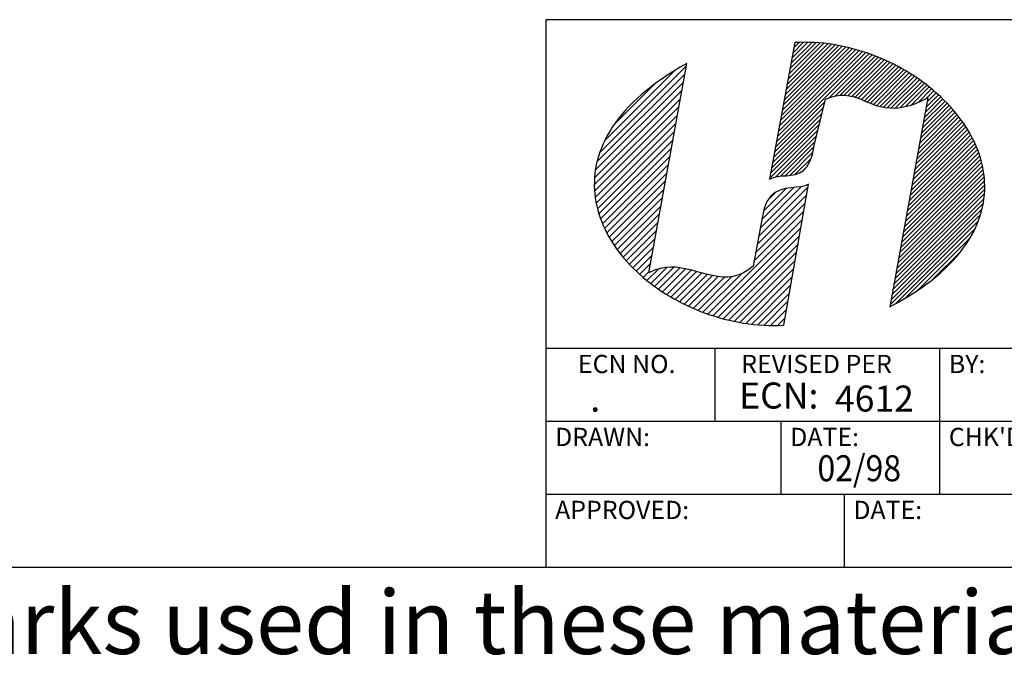
# Model space of a CAD drawing. Extents: x 1.1 to 84.6, y 0.1 to 64.5.
# Drawn here: x 42.9 to 56.5, y 0.1 to 9.1 of the extents above; entities that cross this region are included whole.
import ezdxf
from ezdxf.enums import TextEntityAlignment as Align

# ---------------------------------------------------------------- set-up
doc = ezdxf.new("R2010")
doc.units = 0
doc.header["$MEASUREMENT"] = 0
doc.layers.get('0').update_dxf_attribs({"linetype": 'CONTINUOUS'})
for name, color, linetype in [('BORDER', 6, 'CONTINUOUS'), ('DWG SIDE', 7, 'CONTINUOUS'), ('HAWS', 4, 'CONTINUOUS'), ('TRADEMARK', 7, 'CONTINUOUS')]:
    doc.layers.add(name, color=color, linetype=linetype)
doc.styles.add('ARIAL', font='ARIAL.TTF')

# ---------------------------------------------------------------- blocks, each defined once
blk = doc.blocks.new('SIZE A INSTAL')
at = {"layer": 'HAWS', "linetype": 'Continuous'}
h = blk.add_hatch(dxfattribs=at)
h.set_pattern_fill('ANSI31', color=4, scale=0.041607, style=0)
h.set_pattern_definition([(45, (-0.1528, -0.71065), (-0.0036775766, 0.0036775766), [])])
h.paths.add_polyline_path([(6.8589, 0.6422), (6.8705, 0.6484), (6.8816, 0.6548), (6.8922, 0.6612), (6.9024, 0.6676), (6.9121, 0.6742), (6.9214, 0.6808), (6.9302, 0.6875), (6.9386, 0.6942), (6.9465, 0.701), (6.954, 0.7079), (6.9611, 0.7148), (6.9678, 0.7218), (6.974, 0.7288), (6.9799, 0.7358), (6.9853, 0.7429), (6.9904, 0.75), (6.9951, 0.7571), (6.9993, 0.7643), (7.0033, 0.7714), (7.0068, 0.7786), (7.01, 0.7858), (7.0128, 0.793), (7.0152, 0.8003), (7.0173, 0.8075), (7.0191, 0.8147), (7.0205, 0.8219), (7.0216, 0.8291), (7.0224, 0.8363), (7.0228, 0.8434), (7.0229, 0.8506), (7.0227, 0.8577), (7.0223, 0.8648), (7.0215, 0.8719), (7.0204, 0.8789), (7.019, 0.8858), (7.0174, 0.8928), (7.0155, 0.8997), (7.0133, 0.9065), (7.0108, 0.9133), (7.0081, 0.92), (7.0052, 0.9267), (7.002, 0.9332), (6.9985, 0.9398), (6.9948, 0.9462), (6.9909, 0.9526), (6.9868, 0.9589), (6.9824, 0.9651), (6.9778, 0.9712), (6.9731, 0.9772), (6.9681, 0.9831), (6.9629, 0.9889), (6.9576, 0.9946), (6.952, 1.0002), (6.9463, 1.0057), (6.9404, 1.0111), (6.9344, 1.0163), (6.9281, 1.0215), (6.9218, 1.0265), (6.9152, 1.0313), (6.9086, 1.0361), (6.9018, 1.0407), (6.8948, 1.0451), (6.8878, 1.0494), (6.8806, 1.0536), (6.8733, 1.0576), (6.8659, 1.0614), (6.8583, 1.0651), (6.8507, 1.0686), (6.843, 1.072), (6.8352, 1.0751), (6.8273, 1.0781), (6.8194, 1.081), (6.8114, 1.0836), (6.8033, 1.086), (6.7952, 1.0883), (6.787, 1.0904), (6.7787, 1.0922), (6.7704, 1.0939), (6.7621, 1.0953), (6.7538, 1.0965), (6.7454, 1.0976), (6.737, 1.0984), (6.7286, 1.099), (6.7202, 1.0993), (6.7118, 1.0994), (6.7034, 1.0993), (6.695, 1.099), (6.6513, 0.863), (6.6581, 0.8659), (6.6653, 0.8675), (6.6729, 0.8684), (6.6806, 0.8689), (6.6882, 0.8696), (6.6958, 0.8711), (6.703, 0.8736), (6.7097, 0.8779), (6.7158, 0.8842), (6.721, 0.8932), (6.7253, 0.9053), (6.7285, 0.921), (6.7477, 1.0012), (6.7571, 1.0047), (6.7659, 1.0068), (6.774, 1.0078), (6.7816, 1.0078), (6.7888, 1.007), (6.7957, 1.0055), (6.8024, 1.0034), (6.8089, 1.001), (6.8154, 0.9983), (6.822, 0.9956), (6.8287, 0.9929), (6.8356, 0.9904), (6.8429, 0.9883), (6.8507, 0.9868), (6.8589, 0.9859), (6.8678, 0.9858), (6.8774, 0.9868), (6.8878, 0.9888), (6.8992, 0.9921), (6.9115, 0.9969), (6.9249, 1.0033)])
h = blk.add_hatch(dxfattribs=at)
h.set_pattern_fill('ANSI31', color=4, scale=0.065878, style=0)
h.set_pattern_definition([(45, (-0.1528, -0.71065), (-0.00582283, 0.00582283), [])])
h.paths.add_polyline_path([(6.5085, 1.0627), (6.4971, 1.0562), (6.4862, 1.0497), (6.4758, 1.0431), (6.4659, 1.0365), (6.4563, 1.0298), (6.4473, 1.023), (6.4386, 1.0162), (6.4305, 1.0093), (6.4227, 1.0024), (6.4153, 0.9954), (6.4084, 0.9884), (6.4019, 0.9813), (6.3958, 0.9742), (6.3901, 0.9671), (6.3848, 0.9599), (6.3798, 0.9527), (6.3753, 0.9455), (6.3711, 0.9383), (6.3673, 0.9311), (6.3639, 0.9238), (6.3609, 0.9166), (6.3582, 0.9093), (6.3558, 0.9021), (6.3538, 0.8948), (6.3522, 0.8876), (6.3508, 0.8804), (6.3498, 0.8732), (6.3492, 0.866), (6.3488, 0.8588), (6.3487, 0.8517), (6.349, 0.8446), (6.3496, 0.8375), (6.3504, 0.8305), (6.3516, 0.8235), (6.353, 0.8165), (6.3547, 0.8096), (6.3567, 0.8028), (6.359, 0.796), (6.3615, 0.7893), (6.3643, 0.7826), (6.3673, 0.7761), (6.3706, 0.7695), (6.3741, 0.7631), (6.3779, 0.7567), (6.3819, 0.7505), (6.3861, 0.7443), (6.3905, 0.7382), (6.3952, 0.7322), (6.4, 0.7263), (6.4051, 0.7205), (6.4103, 0.7148), (6.4158, 0.7092), (6.4214, 0.7037), (6.4272, 0.6983), (6.4332, 0.6931), (6.4394, 0.688), (6.4457, 0.683), (6.4522, 0.6781), (6.4588, 0.6734), (6.4656, 0.6688), (6.4725, 0.6644), (6.4796, 0.6601), (6.4868, 0.656), (6.4941, 0.652), (6.5016, 0.6481), (6.5091, 0.6445), (6.5168, 0.641), (6.5246, 0.6376), (6.5324, 0.6344), (6.5404, 0.6315), (6.5484, 0.6286), (6.5566, 0.626), (6.5648, 0.6236), (6.5731, 0.6213), (6.5814, 0.6193), (6.5898, 0.6174), (6.5983, 0.6158), (6.6068, 0.6143), (6.6153, 0.6131), (6.6239, 0.6121), (6.6325, 0.6112), (6.6412, 0.6107), (6.6499, 0.6103), (6.6585, 0.6102), (6.6672, 0.6103), (6.6759, 0.6106), (6.7188, 0.854), (6.713, 0.8514), (6.7057, 0.8499), (6.6973, 0.8489), (6.6884, 0.8479), (6.6791, 0.8465), (6.6699, 0.8439), (6.6612, 0.8398), (6.6534, 0.8334), (6.6468, 0.8244), (6.6418, 0.8121), (6.6388, 0.796), (6.6228, 0.7127), (6.614, 0.7057), (6.6053, 0.7006), (6.5966, 0.6969), (6.5879, 0.6947), (6.5792, 0.6937), (6.5705, 0.6938), (6.5618, 0.6947), (6.553, 0.6962), (6.5442, 0.6983), (6.5353, 0.7006), (6.5265, 0.7031), (6.5175, 0.7055), (6.5085, 0.7077), (6.4994, 0.7094), (6.4903, 0.7106), (6.481, 0.7109), (6.4717, 0.7103), (6.4623, 0.7086), (6.4527, 0.7055), (6.4431, 0.7009)])
at = {"layer": 'BORDER', "color": 6}
for p, q in [((6.265, 1.1384), (6.265, 0.1928)), ((6.265, 0.5711), (10.4569, 0.5711)), ((6.5568, 0.5711), (6.5568, 0.445)), ((6.9448, 0.5711), (6.9448, 0.445)), ((6.265, 0.445), (7.1694, 0.445)), ((6.6711, 0.445), (6.6711, 0.3189)), ((6.9448, 0.445), (6.9448, 0.3189)), ((6.265, 0.3189), (7.1694, 0.3189)), ((6.7801, 0.3189), (6.7801, 0.1928)), ((0.1444, 0.1928), (10.4569, 0.1928))]:
    blk.add_line(p, q, dxfattribs=at)
at = {"layer": 'BORDER'}
blk.add_line((10.4569, 1.1384), (6.265, 1.1384), dxfattribs=at)
at = {"layer": 'HAWS', "color": 4, "linetype": 'Continuous'}
for p, q in [((6.695, 1.099), (6.6513, 0.863)), ((6.7034, 1.0993), (6.695, 1.099)), ((6.695, 1.099), (6.695, 1.099)), ((6.7118, 1.0994), (6.7034, 1.0993)), ((6.7202, 1.0993), (6.7118, 1.0994)), ((6.7286, 1.099), (6.7202, 1.0993)), ((6.737, 1.0984), (6.7286, 1.099)), ((6.7454, 1.0976), (6.737, 1.0984)), ((6.7538, 1.0965), (6.7454, 1.0976)), ((6.7621, 1.0953), (6.7538, 1.0965)), ((6.7704, 1.0939), (6.7621, 1.0953)), ((6.7787, 1.0922), (6.7704, 1.0939)), ((6.787, 1.0904), (6.7787, 1.0922)), ((6.7952, 1.0883), (6.787, 1.0904)), ((6.8033, 1.086), (6.7952, 1.0883)), ((6.8114, 1.0836), (6.8033, 1.086)), ((6.8194, 1.081), (6.8114, 1.0836)), ((6.8273, 1.0781), (6.8194, 1.081)), ((6.8352, 1.0751), (6.8273, 1.0781)), ((6.843, 1.072), (6.8352, 1.0751)), ((6.8507, 1.0686), (6.843, 1.072)), ((6.4431, 0.7009), (6.5085, 1.0627)), ((6.4971, 1.0562), (6.4862, 1.0497)), ((6.5085, 1.0627), (6.4971, 1.0562)), ((6.8583, 1.0651), (6.8507, 1.0686)), ((6.8659, 1.0614), (6.8583, 1.0651)), ((6.8733, 1.0576), (6.8659, 1.0614)), ((6.8806, 1.0536), (6.8733, 1.0576)), ((6.4758, 1.0431), (6.4659, 1.0365)), ((6.4862, 1.0497), (6.4758, 1.0431)), ((6.8878, 1.0494), (6.8806, 1.0536)), ((6.8948, 1.0451), (6.8878, 1.0494)), ((6.9018, 1.0407), (6.8948, 1.0451)), ((6.9086, 1.0361), (6.9018, 1.0407)), ((6.4473, 1.023), (6.4386, 1.0162)), ((6.4563, 1.0298), (6.4473, 1.023)), ((6.4659, 1.0365), (6.4563, 1.0298)), ((6.9152, 1.0313), (6.9086, 1.0361)), ((6.9218, 1.0265), (6.9152, 1.0313)), ((6.9281, 1.0215), (6.9218, 1.0265)), ((6.9344, 1.0163), (6.9281, 1.0215)), ((6.4305, 1.0093), (6.4227, 1.0024)), ((6.4386, 1.0162), (6.4305, 1.0093)), ((6.7477, 1.0012), (6.7571, 1.0047)), ((6.7571, 1.0047), (6.7659, 1.0068)), ((6.7659, 1.0068), (6.774, 1.0078)), ((6.774, 1.0078), (6.7816, 1.0078)), ((6.7816, 1.0078), (6.7888, 1.007)), ((6.7888, 1.007), (6.7957, 1.0055)), ((6.7957, 1.0055), (6.8024, 1.0034)), ((6.8024, 1.0034), (6.8089, 1.001)), ((6.9249, 1.0033), (6.8589, 0.6422)), ((6.9115, 0.9969), (6.9249, 1.0033)), ((6.9249, 1.0033), (6.9249, 1.0033)), ((6.9404, 1.0111), (6.9344, 1.0163)), ((6.9463, 1.0057), (6.9404, 1.0111)), ((6.952, 1.0002), (6.9463, 1.0057)), ((6.4084, 0.9884), (6.4019, 0.9813)), ((6.4153, 0.9954), (6.4084, 0.9884)), ((6.4227, 1.0024), (6.4153, 0.9954)), ((6.7285, 0.921), (6.7477, 1.0012)), ((6.8089, 1.001), (6.8154, 0.9983)), ((6.8154, 0.9983), (6.822, 0.9956)), ((6.822, 0.9956), (6.8287, 0.9929)), ((6.8287, 0.9929), (6.8356, 0.9904)), ((6.8356, 0.9904), (6.8429, 0.9883)), ((6.8429, 0.9883), (6.8507, 0.9868)), ((6.8507, 0.9868), (6.8589, 0.9859)), ((6.8678, 0.9858), (6.8774, 0.9868)), ((6.8774, 0.9868), (6.8878, 0.9888)), ((6.8878, 0.9888), (6.8992, 0.9921)), ((6.8992, 0.9921), (6.9115, 0.9969)), ((6.9576, 0.9946), (6.952, 1.0002)), ((6.9629, 0.9889), (6.9576, 0.9946)), ((6.9681, 0.9831), (6.9629, 0.9889)), ((6.3958, 0.9742), (6.3901, 0.9671)), ((6.4019, 0.9813), (6.3958, 0.9742)), ((6.8589, 0.9859), (6.8678, 0.9858)), ((6.9731, 0.9772), (6.9681, 0.9831)), ((6.9778, 0.9712), (6.9731, 0.9772)), ((6.9824, 0.9651), (6.9778, 0.9712)), ((6.3798, 0.9527), (6.3753, 0.9455)), ((6.3848, 0.9599), (6.3798, 0.9527)), ((6.3901, 0.9671), (6.3848, 0.9599)), ((6.9868, 0.9589), (6.9824, 0.9651)), ((6.9909, 0.9526), (6.9868, 0.9589)), ((6.9948, 0.9462), (6.9909, 0.9526)), ((6.3711, 0.9383), (6.3673, 0.9311)), ((6.3753, 0.9455), (6.3711, 0.9383)), ((6.9985, 0.9398), (6.9948, 0.9462)), ((7.002, 0.9332), (6.9985, 0.9398)), ((6.3639, 0.9238), (6.3609, 0.9166)), ((6.3673, 0.9311), (6.3639, 0.9238)), ((6.7253, 0.9053), (6.7285, 0.921)), ((7.0052, 0.9267), (7.002, 0.9332)), ((7.0081, 0.92), (7.0052, 0.9267)), ((7.0108, 0.9133), (7.0081, 0.92)), ((6.3558, 0.9021), (6.3538, 0.8948)), ((6.3582, 0.9093), (6.3558, 0.9021)), ((6.3609, 0.9166), (6.3582, 0.9093)), ((6.721, 0.8932), (6.7253, 0.9053)), ((7.0133, 0.9065), (7.0108, 0.9133)), ((7.0155, 0.8997), (7.0133, 0.9065)), ((6.3522, 0.8876), (6.3508, 0.8804)), ((6.3538, 0.8948), (6.3522, 0.8876)), ((6.7097, 0.8779), (6.7158, 0.8842)), ((6.7158, 0.8842), (6.721, 0.8932)), ((7.0174, 0.8928), (7.0155, 0.8997)), ((7.019, 0.8858), (7.0174, 0.8928)), ((7.0204, 0.8789), (7.019, 0.8858)), ((6.3498, 0.8732), (6.3492, 0.866)), ((6.3508, 0.8804), (6.3498, 0.8732)), ((6.6581, 0.8659), (6.6653, 0.8675)), ((6.6653, 0.8675), (6.6729, 0.8684)), ((6.6729, 0.8684), (6.6806, 0.8689)), ((6.6806, 0.8689), (6.6882, 0.8696)), ((6.6882, 0.8696), (6.6958, 0.8711)), ((6.6958, 0.8711), (6.703, 0.8736)), ((6.703, 0.8736), (6.7097, 0.8779)), ((7.0215, 0.8719), (7.0204, 0.8789)), ((7.0223, 0.8648), (7.0215, 0.8719)), ((6.3488, 0.8588), (6.3487, 0.8517)), ((6.3487, 0.8517), (6.349, 0.8446)), ((6.3492, 0.866), (6.3488, 0.8588)), ((6.6513, 0.863), (6.6581, 0.8659)), ((6.6759, 0.6106), (6.7188, 0.854)), ((6.713, 0.8514), (6.7057, 0.8499)), ((6.7188, 0.854), (6.713, 0.8514)), ((7.0227, 0.8577), (7.0223, 0.8648)), ((7.0229, 0.8506), (7.0227, 0.8577)), ((7.0228, 0.8434), (7.0229, 0.8506)), ((6.349, 0.8446), (6.3496, 0.8375)), ((6.3496, 0.8375), (6.3504, 0.8305)), ((6.6534, 0.8334), (6.6468, 0.8244)), ((6.6612, 0.8398), (6.6534, 0.8334)), ((6.6699, 0.8439), (6.6612, 0.8398)), ((6.6791, 0.8465), (6.6699, 0.8439)), ((6.6884, 0.8479), (6.6791, 0.8465)), ((6.6973, 0.8489), (6.6884, 0.8479)), ((6.7057, 0.8499), (6.6973, 0.8489)), ((7.0216, 0.8291), (7.0224, 0.8363)), ((7.0224, 0.8363), (7.0228, 0.8434)), ((6.3504, 0.8305), (6.3516, 0.8235)), ((6.3516, 0.8235), (6.353, 0.8165)), ((6.353, 0.8165), (6.3547, 0.8096)), ((6.6468, 0.8244), (6.6418, 0.8121)), ((7.0191, 0.8147), (7.0205, 0.8219)), ((7.0205, 0.8219), (7.0216, 0.8291)), ((6.3547, 0.8096), (6.3567, 0.8028)), ((6.3567, 0.8028), (6.359, 0.796)), ((6.6418, 0.8121), (6.6388, 0.796)), ((7.0128, 0.793), (7.0152, 0.8003)), ((7.0152, 0.8003), (7.0173, 0.8075)), ((7.0173, 0.8075), (7.0191, 0.8147)), ((6.359, 0.796), (6.3615, 0.7893)), ((6.3615, 0.7893), (6.3643, 0.7826)), ((6.3643, 0.7826), (6.3673, 0.7761)), ((6.6388, 0.796), (6.6228, 0.7127)), ((6.6388, 0.796), (6.6388, 0.796)), ((7.0068, 0.7786), (7.01, 0.7858)), ((7.01, 0.7858), (7.0128, 0.793)), ((6.3673, 0.7761), (6.3706, 0.7695)), ((6.3706, 0.7695), (6.3741, 0.7631)), ((6.9993, 0.7643), (7.0033, 0.7714)), ((7.0033, 0.7714), (7.0068, 0.7786)), ((6.3741, 0.7631), (6.3779, 0.7567)), ((6.3779, 0.7567), (6.3819, 0.7505)), ((6.3819, 0.7505), (6.3861, 0.7443)), ((6.9853, 0.7429), (6.9904, 0.75)), ((6.9904, 0.75), (6.9951, 0.7571)), ((6.9951, 0.7571), (6.9993, 0.7643)), ((6.3861, 0.7443), (6.3905, 0.7382)), ((6.3905, 0.7382), (6.3952, 0.7322)), ((6.3952, 0.7322), (6.4, 0.7263)), ((6.974, 0.7288), (6.9799, 0.7358)), ((6.9799, 0.7358), (6.9853, 0.7429)), ((6.4, 0.7263), (6.4051, 0.7205)), ((6.4051, 0.7205), (6.4103, 0.7148)), ((6.4103, 0.7148), (6.4158, 0.7092)), ((6.954, 0.7079), (6.9611, 0.7148)), ((6.9611, 0.7148), (6.9678, 0.7218)), ((6.9678, 0.7218), (6.974, 0.7288)), ((6.4158, 0.7092), (6.4214, 0.7037)), ((6.4214, 0.7037), (6.4272, 0.6983)), ((6.4272, 0.6983), (6.4332, 0.6931)), ((6.4527, 0.7055), (6.4431, 0.7009)), ((6.4431, 0.7009), (6.4431, 0.7009)), ((6.4623, 0.7086), (6.4527, 0.7055)), ((6.4717, 0.7103), (6.4623, 0.7086)), ((6.481, 0.7109), (6.4717, 0.7103)), ((6.4903, 0.7106), (6.481, 0.7109)), ((6.4994, 0.7094), (6.4903, 0.7106)), ((6.5085, 0.7077), (6.4994, 0.7094)), ((6.5175, 0.7055), (6.5085, 0.7077)), ((6.5265, 0.7031), (6.5175, 0.7055)), ((6.5353, 0.7006), (6.5265, 0.7031)), ((6.5442, 0.6983), (6.5353, 0.7006)), ((6.553, 0.6962), (6.5442, 0.6983)), ((6.6053, 0.7006), (6.5966, 0.6969)), ((6.614, 0.7057), (6.6053, 0.7006)), ((6.6228, 0.7127), (6.614, 0.7057)), ((6.9386, 0.6942), (6.9465, 0.701)), ((6.9465, 0.701), (6.954, 0.7079)), ((6.4332, 0.6931), (6.4394, 0.688)), ((6.4394, 0.688), (6.4457, 0.683)), ((6.4457, 0.683), (6.4522, 0.6781)), ((6.5618, 0.6947), (6.553, 0.6962)), ((6.5705, 0.6938), (6.5618, 0.6947)), ((6.5792, 0.6937), (6.5705, 0.6938)), ((6.5879, 0.6947), (6.5792, 0.6937)), ((6.5966, 0.6969), (6.5879, 0.6947)), ((6.9121, 0.6742), (6.9214, 0.6808)), ((6.9214, 0.6808), (6.9302, 0.6875)), ((6.9302, 0.6875), (6.9386, 0.6942)), ((6.4522, 0.6781), (6.4588, 0.6734)), ((6.4588, 0.6734), (6.4656, 0.6688)), ((6.4656, 0.6688), (6.4725, 0.6644)), ((6.4725, 0.6644), (6.4796, 0.6601)), ((6.8922, 0.6612), (6.9024, 0.6676)), ((6.9024, 0.6676), (6.9121, 0.6742)), ((6.4796, 0.6601), (6.4868, 0.656)), ((6.4868, 0.656), (6.4941, 0.652)), ((6.4941, 0.652), (6.5016, 0.6481)), ((6.5016, 0.6481), (6.5091, 0.6445)), ((6.8589, 0.6422), (6.8705, 0.6484)), ((6.8705, 0.6484), (6.8816, 0.6548)), ((6.8816, 0.6548), (6.8922, 0.6612)), ((6.5091, 0.6445), (6.5168, 0.641)), ((6.5168, 0.641), (6.5246, 0.6376)), ((6.5246, 0.6376), (6.5324, 0.6344)), ((6.5324, 0.6344), (6.5404, 0.6315)), ((6.5404, 0.6315), (6.5484, 0.6286)), ((6.5484, 0.6286), (6.5566, 0.626)), ((6.5566, 0.626), (6.5648, 0.6236)), ((6.5648, 0.6236), (6.5731, 0.6213)), ((6.5731, 0.6213), (6.5814, 0.6193)), ((6.5814, 0.6193), (6.5898, 0.6174)), ((6.5898, 0.6174), (6.5983, 0.6158)), ((6.5983, 0.6158), (6.6068, 0.6143)), ((6.6068, 0.6143), (6.6153, 0.6131)), ((6.6153, 0.6131), (6.6239, 0.6121)), ((6.6239, 0.6121), (6.6325, 0.6112)), ((6.6325, 0.6112), (6.6412, 0.6107)), ((6.6412, 0.6107), (6.6499, 0.6103)), ((6.6499, 0.6103), (6.6585, 0.6102)), ((6.6585, 0.6102), (6.6672, 0.6103)), ((6.6672, 0.6103), (6.6759, 0.6106)), ((6.6759, 0.6106), (6.6759, 0.6106))]:
    blk.add_line(p, q, dxfattribs=at)
at = {"layer": 'BORDER', "color": 4, "style": 'ARIAL'}
for s, p in [('ECN NO.', (6.3205, 0.5279)), ('REVISED PER', (6.6025, 0.5279)), ('BY:', (6.961, 0.5279)), ('DRAWN:', (6.2811, 0.4018)), ('DATE:', (6.687, 0.4018)), ("CHK'D.:", (6.9609, 0.4018)), ('APPROVED:', (6.2811, 0.2757)), ('DATE:', (6.7961, 0.2757))]:
    blk.add_text(s, height=0.03152, dxfattribs=at).set_placement(p)
blk.add_text('ECN:', height=0.04499, dxfattribs=at).set_placement((6.6673, 0.4833), align=Align.MIDDLE)
for tag, p, height in [('#1', (6.3419, 0.4614), 0.045), ('#2', (6.7643, 0.4614), 0.045), ('NAME2', (6.961, 0.4604), 0.045), ('PART#', (9.6214, 0.4381), 0.07), ('MODEL', (7.1981, 0.371), 0.0813), ('NAME1', (6.2807, 0.3347), 0.045), ('DWG#', (9.6214, 0.2879), 0.07), ('1', (10.134, 0.2053), 0.0504), ('X', (10.3315, 0.2053), 0.0504), ('NAME3', (6.2965, 0.2086), 0.045), ('DWG.TYPE', (8.2709, 0.2044), 0.0394), ('YR', (0.2555, 0.0501), 0.11)]:
    blk.add_attdef(tag, p, '', height=height, dxfattribs=at)
at = {"layer": 'BORDER', "color": 4, "style": 'ARIAL', "width": 0.9}
for tag, p in [('DATE1', (6.8063, 0.3576)), ('DATE2', (6.9437, 0.2313))]:
    blk.add_attdef(tag, text='', height=0.045, dxfattribs=at).set_placement(p, align=Align.MIDDLE)
at = {"layer": 'BORDER', "color": 4, "style": 'ARIAL'}
for tag, height, p in [('REV.', 0.07, (10.3638, 0.3229)), ('A', 0.0504, (9.8092, 0.2311)), ('SC', 0.0353, (7.4854, 0.2242))]:
    blk.add_attdef(tag, text='', height=height, dxfattribs=at).set_placement(p, align=Align.MIDDLE)
at = {"layer": 'DWG SIDE', "color": 4, "style": 'ARIAL'}
blk.add_attdef('DWG-NO-S', (10.5316, 3.7144), '', height=0.048, rotation=90, dxfattribs=at)
at = {"layer": 'TRADEMARK', "color": 4, "style": 'ARIAL'}
blk.add_text('HAWS   and other trademarks used in these materials are the exclusive property of Haws Corporation.', height=0.11, dxfattribs=at).set_placement((3.5205, 0.0426))

msp = doc.modelspace()

# ---------------------------------------------------------------- block references
ref = msp.add_blockref('SIZE A INSTAL', (0, 0), dxfattribs=dict(xscale=8, yscale=8, zscale=8))
ref.add_attrib('DATE1', '02/98', dxfattribs={"layer": 'BORDER', "color": 4, "height": 0.360232, "style": 'ARIAL', "width": 0.9}).set_placement((54.45011, 2.86108), align=Align.MIDDLE)
ref.add_attrib('#1', '.', (50.73503, 3.6908), dxfattribs={"layer": 'BORDER', "color": 4, "height": 0.35989, "style": 'ARIAL'})
ref.add_attrib('#2', '4612', (54.11454, 3.6908), dxfattribs={"layer": 'BORDER', "color": 4, "height": 0.359886, "style": 'ARIAL'})

doc.saveas('drawing.dxf')
